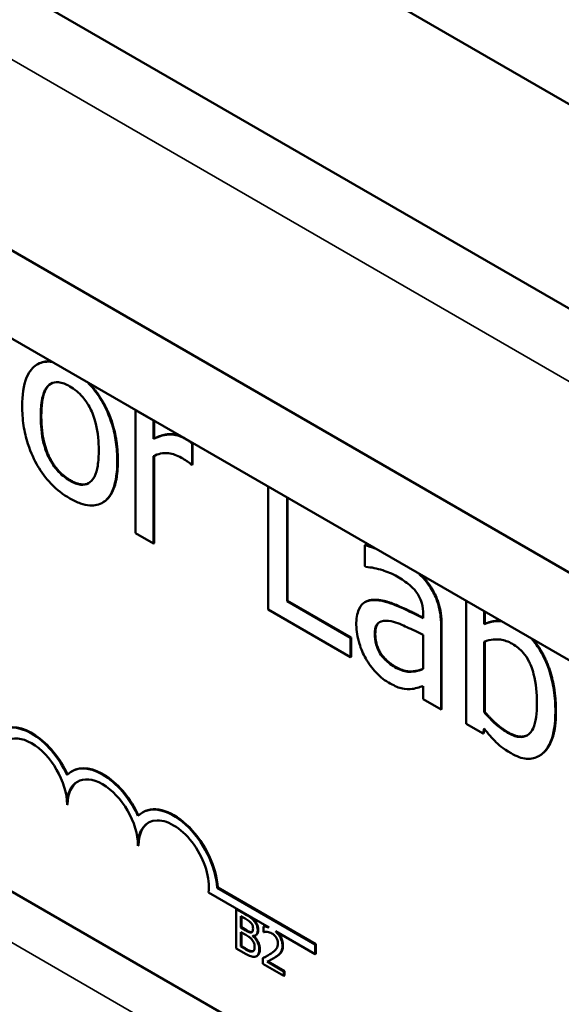
# Model space of a CAD drawing. Units: inches. Extents: x 1.7 to 75.3, y 0.9 to 58.6.
# Drawn here: x 61.1 to 61.7, y 44.8 to 46.1 of the extents above; entities that cross this region are included whole.
import ezdxf

# ---------------------------------------------------------------- set-up
doc = ezdxf.new("R2010")
doc.units = ezdxf.units.IN
doc.header["$LTSCALE"] = 3.5
doc.header["$MEASUREMENT"] = 0
doc.layers.add('Visible (ANSI)', color=7, linetype='Continuous', lineweight=50)
doc.layers.add('Visible Narrow (ANSI)', color=7, linetype='Continuous', lineweight=35)

msp = doc.modelspace()

# ---------------------------------------------------------------- linework, layer by layer
at = {"layer": 'Visible (ANSI)'}
for p, q in [((62.7272, 45.1243), (59.722, 46.8594)), ((62.4847, 45.5191), (60.3634, 46.7439)), ((59.4371, 46.6949), (62.4423, 44.9598)), ((59.3423, 46.6402), (62.3475, 44.9051)), ((62.2817, 44.254), (59.512, 45.8531)), ((61.0739, 45.6272), (61.0732, 45.6268)), ((61.2182, 45.5571), (61.1958, 45.57)), ((61.1958, 45.57), (61.1958, 45.4168)), ((61.1958, 45.57), (61.1958, 45.57)), ((61.2182, 45.5343), (61.2182, 45.5571)), ((61.2182, 45.5571), (61.2182, 45.5571)), ((61.2189, 45.5567), (61.2189, 45.5347)), ((61.2189, 45.5347), (61.2182, 45.5343)), ((61.2668, 45.529), (61.2661, 45.5286)), ((61.2661, 45.5018), (61.2661, 45.5286)), ((61.2668, 45.529), (61.2668, 45.5022)), ((61.2182, 45.4039), (61.2182, 45.5126)), ((61.2189, 45.513), (61.2189, 45.4043)), ((61.265, 45.5024), (61.2661, 45.5018)), ((61.2668, 45.5022), (61.2661, 45.5018)), ((61.3611, 45.4746), (61.3611, 45.3214)), ((61.3846, 45.332), (61.3846, 45.461)), ((61.3853, 45.4606), (61.3853, 45.3324)), ((61.155, 45.455), (61.1543, 45.4546)), ((61.1958, 45.4168), (61.2182, 45.4039)), ((61.2189, 45.4043), (61.2182, 45.4039)), ((61.4823, 45.4021), (61.4816, 45.4017)), ((61.4816, 45.4017), (61.4816, 45.3754)), ((61.4816, 45.3754), (61.4829, 45.3746)), ((61.3853, 45.3324), (61.3846, 45.332)), ((61.4635, 45.2864), (61.3846, 45.332)), ((61.3853, 45.3324), (61.4643, 45.2868)), ((61.4824, 45.3311), (61.4817, 45.3307)), ((61.6079, 45.3321), (61.6079, 45.1789)), ((61.3611, 45.3214), (61.4635, 45.2622)), ((61.5542, 45.3156), (61.5542, 45.3106)), ((61.6303, 45.3031), (61.6303, 45.3192)), ((61.631, 45.3188), (61.631, 45.3035)), ((61.5766, 45.197), (61.5766, 45.3017)), ((61.5773, 45.3021), (61.5773, 45.1974)), ((61.631, 45.3035), (61.6303, 45.3031)), ((61.5542, 45.2901), (61.5542, 45.2476)), ((61.4643, 45.2868), (61.4635, 45.2864)), ((61.4635, 45.2622), (61.4635, 45.2864)), ((61.4643, 45.2868), (61.4643, 45.2627)), ((61.6303, 45.1936), (61.6303, 45.2814)), ((61.631, 45.2817), (61.631, 45.194)), ((61.4643, 45.2627), (61.4635, 45.2622)), ((61.5542, 45.2261), (61.5542, 45.2099)), ((61.5542, 45.2099), (61.5766, 45.197)), ((61.5773, 45.1974), (61.5766, 45.197)), ((61.631, 45.194), (61.6303, 45.1936)), ((61.6079, 45.1789), (61.6289, 45.1668)), ((61.6289, 45.1668), (61.6303, 45.1731)), ((61.6296, 45.1672), (61.6289, 45.1668)), ((61.6308, 45.1725), (61.6296, 45.1672)), ((61.6993, 45.1394), (61.6986, 45.1389)), ((61.1166, 45.12), (61.1159, 45.1196)), ((61.111, 45.0787), (61.1103, 45.0783)), ((61.205, 45.069), (61.2043, 45.0686)), ((61.1994, 45.0277), (61.1987, 45.0272)), ((61.3622, 44.9251), (61.2866, 44.9688)), ((61.2981, 44.975), (61.2974, 44.9746)), ((61.2974, 44.9746), (61.4197, 44.904)), ((61.2981, 44.975), (61.4204, 44.9044)), ((61.3213, 44.9482), (61.3218, 44.9485)), ((61.3213, 44.9482), (61.3213, 44.8992)), ((61.3325, 44.9417), (61.3213, 44.9482)), ((61.3269, 44.9251), (61.3269, 44.9394)), ((61.3269, 44.9394), (61.3323, 44.9363)), ((61.3276, 44.939), (61.3276, 44.9255)), ((61.3436, 44.9333), (61.3443, 44.9337)), ((61.3269, 44.9251), (61.3276, 44.9255)), ((61.3333, 44.9214), (61.3269, 44.9251)), ((61.3276, 44.9255), (61.334, 44.9218)), ((61.3553, 44.9266), (61.356, 44.927)), ((61.3553, 44.9266), (61.3553, 44.9196)), ((61.4197, 44.892), (61.3701, 44.9206)), ((61.3269, 44.9015), (61.3269, 44.9196)), ((61.3269, 44.9196), (61.3333, 44.9159)), ((61.3276, 44.9192), (61.3276, 44.9019)), ((61.3421, 44.9144), (61.3425, 44.9147)), ((61.3421, 44.9144), (61.3421, 44.9147)), ((61.3452, 44.9154), (61.3459, 44.9158)), ((61.3553, 44.9196), (61.3556, 44.9195)), ((61.3213, 44.8992), (61.3334, 44.8922)), ((61.3269, 44.9015), (61.3276, 44.9019)), ((61.3315, 44.8989), (61.3269, 44.9015)), ((61.3276, 44.9019), (61.3322, 44.8993)), ((61.3411, 44.8954), (61.3418, 44.8958)), ((61.4204, 44.9044), (61.4197, 44.904)), ((61.4197, 44.904), (61.4197, 44.892)), ((61.4204, 44.9044), (61.4204, 44.8924)), ((61.3466, 44.8895), (61.3473, 44.8899)), ((61.3544, 44.887), (61.3551, 44.8874)), ((61.3544, 44.887), (61.3544, 44.8801)), ((61.3605, 44.883), (61.3813, 44.871)), ((61.3675, 44.8867), (61.3682, 44.8871)), ((61.4204, 44.8924), (61.4197, 44.892)), ((61.3544, 44.8801), (61.3806, 44.8649)), ((61.3806, 44.8706), (61.3598, 44.8827)), ((61.3806, 44.8706), (61.3813, 44.871)), ((61.3806, 44.8649), (61.3806, 44.8706)), ((61.3813, 44.871), (61.3813, 44.8654)), ((61.3806, 44.8649), (61.3813, 44.8654))]:
    msp.add_line(p, q, dxfattribs=at)
for centre, major_axis, start_param, end_param in [((61.0668, 45.1042), (-0.0386, 0.0669), 4.55715, 6.283185), ((61.0661, 45.1038), (-0.0386, 0.0669), 4.554306, 6.441268), ((61.0661, 45.1038), (-0.0313, 0.0541), 3.926991, 7.068583), ((61.1545, 45.0528), (-0.0386, 0.0669), 4.554306, 6.441268), ((61.1545, 45.0528), (-0.0313, 0.0541), 3.926991, 7.068583), ((61.1552, 45.0532), (-0.0386, 0.0669), 4.55715, 6.283185), ((61.1552, 45.0532), (-0.0312, 0.0541), 0.011314, 0.785398), ((61.2429, 45.0017), (-0.0386, 0.0669), 3.99497, 6.441268), ((61.2436, 45.0021), (-0.0386, 0.0669), 3.99497, 6.283185), ((61.2429, 45.0017), (-0.0313, 0.0541), 3.775141, 7.068583), ((61.2436, 45.0021), (-0.0312, 0.0541), 0.011314, 0.785398)]:
    msp.add_ellipse(centre, major_axis=major_axis, ratio=0.57735, start_param=start_param, end_param=end_param, dxfattribs=at)
for points, degree, knots in [([(61.0919, 45.63), (61.091, 45.6301), (61.0902, 45.6302), (61.0828, 45.6308), (61.0771, 45.6294), (61.068, 45.6236), (61.0634, 45.6191), (61.0558, 45.6007), (61.0544, 45.5881), (61.0544, 45.575)], 3, [-0.3644618, -0.3644618, -0.3644618, -0.3644618, -0.3480277, -0.3480277, -0.2266626, -0.2266626, -0.1218733, -0.1218733, 0, 0, 0, 0]), ([(61.0775, 45.5617), (61.0775, 45.5684), (61.0778, 45.5751), (61.0796, 45.5861), (61.0808, 45.5908), (61.0846, 45.5984), (61.087, 45.6011), (61.0928, 45.6045), (61.0961, 45.6051), (61.1042, 45.6042), (61.1089, 45.6023), (61.1137, 45.5995)], 3, [-0.2505827, -0.2505827, -0.2505827, -0.2505827, -0.1903944, -0.1903944, -0.1410081, -0.1410081, -0.0942912, -0.0942912, -0.0514895, -0.0514895, 0, 0, 0, 0]), ([(61.0903, 45.603), (61.0889, 45.6021), (61.0782, 45.5919), (61.0782, 45.5621)], 2, [0.865732, 0.865732, 0.865732, 1, 2, 2, 2]), ([(61.1137, 45.5995), (61.1166, 45.5979), (61.1195, 45.5959), (61.125, 45.5914), (61.1275, 45.5889), (61.1334, 45.582), (61.1365, 45.5774), (61.1417, 45.5674), (61.1443, 45.5611), (61.149, 45.5417), (61.1498, 45.5301), (61.1498, 45.52)], 3, [-0.3308447, -0.3308447, -0.3308447, -0.3308447, -0.2801858, -0.2801858, -0.2334587, -0.2334587, -0.1636516, -0.1636516, -0.0946387, -0.0946387, 0, 0, 0, 0]), ([(61.1729, 45.5066), (61.1729, 45.5142), (61.1724, 45.5221), (61.1703, 45.5373), (61.1687, 45.5447), (61.1629, 45.5637), (61.1585, 45.573), (61.1492, 45.589), (61.1436, 45.5965), (61.1367, 45.6037), (61.1362, 45.6042), (61.1357, 45.6048)], 3, [-0.3199702, -0.3199702, -0.3199702, -0.3199702, -0.271077, -0.271077, -0.2279172, -0.2279172, -0.1607219, -0.1607219, -0.0870207, -0.0870207, -0.080982, -0.080982, -0.080982, -0.080982]), ([(61.1382, 45.6033), (61.1492, 45.5916), (61.1736, 45.5456), (61.1736, 45.5071)], 2, [0.489316, 0.489316, 0.489316, 1, 2, 2, 2]), ([(61.0544, 45.575), (61.0544, 45.5673), (61.0549, 45.5591), (61.0573, 45.5432), (61.059, 45.5356), (61.0652, 45.5165), (61.0697, 45.5073), (61.0784, 45.4924), (61.0839, 45.485), (61.0976, 45.4706), (61.1056, 45.4646), (61.1137, 45.4599)], 3, [-0.3041151, -0.3041151, -0.3041151, -0.3041151, -0.2589597, -0.2589597, -0.2187539, -0.2187539, -0.1597823, -0.1597823, -0.0872299, -0.0872299, 0, 0, 0, 0]), ([(61.1137, 45.4821), (61.1109, 45.4837), (61.1081, 45.4856), (61.1028, 45.49), (61.1003, 45.4924), (61.0944, 45.4992), (61.0913, 45.5038), (61.0849, 45.5161), (61.0826, 45.5231), (61.0783, 45.5401), (61.0775, 45.5516), (61.0775, 45.5617)], 3, [-0.2213677, -0.2213677, -0.2213677, -0.2213677, -0.1980196, -0.1980196, -0.1763823, -0.1763823, -0.1429783, -0.1429783, -0.0947486, -0.0947486, 0, 0, 0, 0]), ([(61.2571, 45.5346), (61.2542, 45.5363), (61.2513, 45.5375), (61.2453, 45.5392), (61.2423, 45.5397), (61.236, 45.5397), (61.2292, 45.5393), (61.2182, 45.5343)], 3, [-0.4144722, -0.4144722, -0.4144722, -0.4144722, -0.2923091, -0.2923091, -0.1599113, -0.1599113, 0, 0, 0, 0]), ([(61.2189, 45.5347), (61.231, 45.5402), (61.2457, 45.54), (61.2511, 45.5381)], 2, [0, 0, 0, 1, 1.612826, 1.612826, 1.612826]), ([(61.2661, 45.5286), (61.2649, 45.5296), (61.2636, 45.5306), (61.2614, 45.5321), (61.2599, 45.533), (61.2571, 45.5346)], 3, [-0.07140937, -0.07140937, -0.07140937, -0.07140937, -0.02981828, -0.02981828, 0, 0, 0, 0]), ([(61.1498, 45.52), (61.1498, 45.5133), (61.1495, 45.5066), (61.1477, 45.4956), (61.1464, 45.4909), (61.1421, 45.4824), (61.1393, 45.4801), (61.1343, 45.4773), (61.1311, 45.4767), (61.1231, 45.4775), (61.1184, 45.4794), (61.1137, 45.4821)], 3, [-0.1900991, -0.1900991, -0.1900991, -0.1900991, -0.1556449, -0.1556449, -0.1272293, -0.1272293, -0.0931078, -0.0931078, -0.0506414, -0.0506414, 0, 0, 0, 0]), ([(61.2182, 45.5126), (61.2236, 45.5155), (61.2299, 45.517), (61.2421, 45.5155), (61.2474, 45.5137), (61.253, 45.5105)], 3, [-0.1418946, -0.1418946, -0.1418946, -0.1418946, -0.0595149, -0.0595149, 0, 0, 0, 0]), ([(61.253, 45.5105), (61.2551, 45.5093), (61.2575, 45.5079), (61.2604, 45.506), (61.2625, 45.5047), (61.265, 45.5024)], 3, [-0.1062512, -0.1062512, -0.1062512, -0.1062512, -0.0282772, -0.0282772, 0, 0, 0, 0]), ([(61.1137, 45.4599), (61.1181, 45.4574), (61.1226, 45.4552), (61.131, 45.4523), (61.1349, 45.4514), (61.145, 45.4507), (61.1506, 45.4521), (61.1594, 45.4578), (61.164, 45.4622), (61.1715, 45.4808), (61.1729, 45.4935), (61.1729, 45.5066)], 3, [-0.5085564, -0.5085564, -0.5085564, -0.5085564, -0.4285352, -0.4285352, -0.3539718, -0.3539718, -0.2279836, -0.2279836, -0.1225559, -0.1225559, 0, 0, 0, 0]), ([(61.1736, 45.5071), (61.1736, 45.4683), (61.1563, 45.4557), (61.155, 45.455)], 2, [0, 0, 0, 1, 1.073892, 1.073892, 1.073892]), ([(61.4829, 45.3746), (61.4896, 45.3741), (61.4966, 45.3727), (61.5089, 45.3687), (61.5156, 45.3662), (61.522, 45.3625)], 3, [-0.1651145, -0.1651145, -0.1651145, -0.1651145, -0.0687608, -0.0687608, 0, 0, 0, 0]), ([(61.522, 45.3625), (61.5269, 45.3596), (61.5331, 45.3557), (61.5402, 45.3497), (61.5428, 45.3471), (61.5452, 45.344)], 3, [-0.07898009, -0.07898009, -0.07898009, -0.07898009, -0.0301634, -0.0301634, 0, 0, 0, 0]), ([(61.5621, 45.3507), (61.5596, 45.3543), (61.557, 45.3577), (61.5524, 45.3627), (61.5507, 45.3645), (61.5488, 45.3662)], 3, [-0.3526137, -0.3526137, -0.3526137, -0.3526137, -0.2442915, -0.2442915, -0.1773433, -0.1773433, -0.1773433, -0.1773433]), ([(61.5766, 45.3017), (61.5766, 45.3072), (61.5762, 45.3131), (61.5742, 45.3242), (61.5728, 45.3294), (61.5685, 45.3403), (61.5656, 45.3457), (61.5621, 45.3507)], 3, [-0.1427745, -0.1427745, -0.1427745, -0.1427745, -0.0913032, -0.0913032, -0.0472943, -0.0472943, 0, 0, 0, 0]), ([(61.5452, 45.344), (61.5468, 45.3418), (61.5482, 45.3396), (61.5504, 45.3353), (61.5516, 45.3327), (61.5538, 45.3249), (61.5542, 45.3202), (61.5542, 45.3156)], 3, [-0.1097787, -0.1097787, -0.1097787, -0.1097787, -0.0719227, -0.0719227, -0.0427057, -0.0427057, 0, 0, 0, 0]), ([(61.4951, 45.3332), (61.4901, 45.3335), (61.4854, 45.3329), (61.4794, 45.3293), (61.4764, 45.3269), (61.4718, 45.3163), (61.4709, 45.3096), (61.4709, 45.3024)], 3, [-0.2559412, -0.2559412, -0.2559412, -0.2559412, -0.133973, -0.133973, -0.0673476, -0.0673476, 0, 0, 0, 0]), ([(61.5542, 45.3106), (61.5433, 45.3162), (61.5323, 45.3215), (61.5172, 45.328), (61.506, 45.3327), (61.4951, 45.3332)], 3, [-0.467826, -0.467826, -0.467826, -0.467826, -0.130352, -0.130352, 0, 0, 0, 0]), ([(61.4958, 45.3336), (61.5069, 45.3331), (61.537, 45.3202), (61.5542, 45.3114)], 2, [0, 0, 0, 1, 1.979907, 1.979907, 1.979907]), ([(61.4709, 45.3024), (61.4709, 45.2987), (61.4712, 45.2948), (61.4725, 45.2868), (61.4735, 45.2828), (61.4767, 45.2726), (61.4792, 45.2664), (61.4826, 45.2605)], 3, [-0.1197163, -0.1197163, -0.1197163, -0.1197163, -0.0856838, -0.0856838, -0.0518157, -0.0518157, 0, 0, 0, 0]), ([(61.4939, 45.2909), (61.4939, 45.2933), (61.4941, 45.2955), (61.495, 45.2995), (61.4956, 45.3011), (61.4973, 45.3039), (61.4987, 45.3054), (61.5055, 45.3079), (61.5098, 45.3079), (61.5144, 45.3068)], 3, [-0.185396, -0.185396, -0.185396, -0.185396, -0.1371143, -0.1371143, -0.0936334, -0.0936334, -0.0520544, -0.0520544, 0, 0, 0, 0]), ([(61.5144, 45.3068), (61.5219, 45.3051), (61.5287, 45.302), (61.5404, 45.2966), (61.5479, 45.2931), (61.5542, 45.2901)], 3, [-0.127677, -0.127677, -0.127677, -0.127677, -0.0689972, -0.0689972, 0, 0, 0, 0]), ([(61.6514, 45.307), (61.6505, 45.3071), (61.6495, 45.3071), (61.6464, 45.3071), (61.639, 45.3071), (61.6303, 45.3031)], 3, [-0.1792645, -0.1792645, -0.1792645, -0.1792645, -0.1254282, -0.1254282, 0, 0, 0, 0]), ([(61.631, 45.3035), (61.6395, 45.3074), (61.6499, 45.3075), (61.6505, 45.3075)], 2, [0, 0, 0, 1, 1.06425, 1.06425, 1.06425]), ([(61.5191, 45.2497), (61.5166, 45.2512), (61.5139, 45.2529), (61.5092, 45.2567), (61.5071, 45.2587), (61.5024, 45.2639), (61.5006, 45.2667), (61.4977, 45.2718), (61.4965, 45.2749), (61.4944, 45.2825), (61.4939, 45.2869), (61.4939, 45.2909)], 3, [-0.1123563, -0.1123563, -0.1123563, -0.1123563, -0.0961711, -0.0961711, -0.0821634, -0.0821634, -0.0636998, -0.0636998, -0.0374242, -0.0374242, 0, 0, 0, 0]), ([(61.6303, 45.2814), (61.6383, 45.2848), (61.6461, 45.2846), (61.6554, 45.2833), (61.6604, 45.2816), (61.6655, 45.2786)], 3, [-0.106876, -0.106876, -0.106876, -0.106876, -0.0554562, -0.0554562, 0, 0, 0, 0]), ([(61.6655, 45.2786), (61.668, 45.2772), (61.6704, 45.2756), (61.675, 45.2718), (61.6771, 45.2698), (61.6818, 45.2643), (61.6842, 45.2607), (61.6874, 45.2543), (61.6899, 45.2491), (61.695, 45.2294), (61.6961, 45.2169), (61.6961, 45.2051)], 3, [-0.4863708, -0.4863708, -0.4863708, -0.4863708, -0.3922062, -0.3922062, -0.3066614, -0.3066614, -0.1878236, -0.1878236, -0.1104547, -0.1104547, 0, 0, 0, 0]), ([(61.7191, 45.1938), (61.7191, 45.2026), (61.7186, 45.2119), (61.7159, 45.2294), (61.714, 45.2378), (61.708, 45.2556), (61.7043, 45.2634), (61.6974, 45.2751), (61.6936, 45.2804), (61.6892, 45.2852)], 3, [-0.2728845, -0.2728845, -0.2728845, -0.2728845, -0.2185106, -0.2185106, -0.1720136, -0.1720136, -0.119887, -0.119887, -0.0684162, -0.0684162, -0.0684162, -0.0684162]), ([(61.6914, 45.2839), (61.7004, 45.2735), (61.7198, 45.2311), (61.7198, 45.1942)], 2, [0.494165, 0.494165, 0.494165, 1, 2, 2, 2]), ([(61.4826, 45.2605), (61.4863, 45.254), (61.4907, 45.2482), (61.499, 45.2394), (61.5042, 45.2345), (61.5111, 45.2305)], 3, [-0.1822526, -0.1822526, -0.1822526, -0.1822526, -0.074672, -0.074672, 0, 0, 0, 0]), ([(61.5542, 45.2476), (61.5477, 45.2445), (61.5406, 45.2435), (61.53, 45.2445), (61.5246, 45.2465), (61.5191, 45.2497)], 3, [-0.1242477, -0.1242477, -0.1242477, -0.1242477, -0.0593512, -0.0593512, 0, 0, 0, 0]), ([(61.5198, 45.2501), (61.5303, 45.244), (61.5471, 45.2445), (61.5542, 45.2477)], 2, [0, 0, 0, 1, 1.95271, 1.95271, 1.95271]), ([(61.5111, 45.2305), (61.517, 45.2271), (61.5225, 45.2244), (61.5284, 45.223), (61.5324, 45.2221), (61.538, 45.2224)], 3, [-0.2339448, -0.2339448, -0.2339448, -0.2339448, -0.069407, -0.069407, 0, 0, 0, 0]), ([(61.538, 45.2224), (61.5412, 45.2224), (61.5442, 45.223), (61.5493, 45.2247), (61.5518, 45.2254), (61.5542, 45.2261)], 3, [-0.07074424, -0.07074424, -0.07074424, -0.07074424, -0.03303791, -0.03303791, 0, 0, 0, 0]), ([(61.6961, 45.2051), (61.6961, 45.1922), (61.6947, 45.181), (61.6899, 45.1705), (61.6877, 45.1669), (61.6808, 45.163), (61.6775, 45.1623), (61.6692, 45.1632), (61.6644, 45.1652), (61.6595, 45.168)], 3, [-0.3132399, -0.3132399, -0.3132399, -0.3132399, -0.1569059, -0.1569059, -0.0964293, -0.0964293, -0.0523714, -0.0523714, 0, 0, 0, 0]), ([(61.6595, 45.168), (61.6529, 45.1718), (61.6482, 45.1756), (61.6402, 45.1826), (61.635, 45.1883), (61.6303, 45.1936)], 3, [-0.08814546, -0.08814546, -0.08814546, -0.08814546, -0.05591676, -0.05591676, 0, 0, 0, 0]), ([(61.6638, 45.1423), (61.6672, 45.1404), (61.6705, 45.1388), (61.677, 45.1365), (61.6801, 45.1358), (61.6892, 45.1351), (61.6945, 45.1365), (61.7037, 45.1421), (61.7091, 45.1469), (61.7175, 45.1668), (61.7191, 45.1799), (61.7191, 45.1938)], 3, [-0.4936195, -0.4936195, -0.4936195, -0.4936195, -0.4316083, -0.4316083, -0.3718623, -0.3718623, -0.2482128, -0.2482128, -0.1291313, -0.1291313, 0, 0, 0, 0]), ([(61.7198, 45.1942), (61.7198, 45.1566), (61.7018, 45.1408), (61.6993, 45.1394)], 2, [0, 0, 0, 1, 1.14653, 1.14653, 1.14653]), ([(61.6303, 45.1731), (61.6351, 45.1669), (61.6401, 45.1612), (61.6477, 45.1537), (61.6534, 45.1483), (61.6638, 45.1423)], 3, [-0.366904, -0.366904, -0.366904, -0.366904, -0.1117471, -0.1117471, 0, 0, 0, 0]), ([(61.3323, 44.9363), (61.3339, 44.9353), (61.3355, 44.9344), (61.3382, 44.9325), (61.3391, 44.9316), (61.34, 44.9306)], 3, [-0.02836535, -0.02836535, -0.02836535, -0.02836535, -0.01085458, -0.01085458, 0, 0, 0, 0]), ([(61.3436, 44.9333), (61.3417, 44.9357), (61.3401, 44.9369), (61.3375, 44.9388), (61.3348, 44.9404), (61.3325, 44.9417)], 3, [-0.03480564, -0.03480564, -0.03480564, -0.03480564, -0.02475505, -0.02475505, 0, 0, 0, 0]), ([(61.3392, 44.9384), (61.3396, 44.9381), (61.3423, 44.9362), (61.3443, 44.9337)], 2, [0.842014, 0.842014, 0.842014, 1, 2, 2, 2]), ([(61.348, 44.9217), (61.348, 44.9231), (61.3479, 44.9245), (61.3471, 44.9277), (61.3465, 44.9289), (61.3455, 44.9309), (61.3446, 44.9322), (61.3436, 44.9333)], 3, [-0.0222312, -0.0222312, -0.0222312, -0.0222312, -0.01716168, -0.01716168, -0.01169092, -0.01169092, 0, 0, 0, 0]), ([(61.3398, 44.9192), (61.339, 44.9191), (61.3381, 44.9191), (61.3362, 44.9197), (61.3348, 44.9205), (61.3333, 44.9214)], 3, [-0.03264374, -0.03264374, -0.03264374, -0.03264374, -0.01655002, -0.01655002, 0, 0, 0, 0]), ([(61.3422, 44.9242), (61.3422, 44.9232), (61.3421, 44.9221), (61.3416, 44.9206), (61.3414, 44.9202), (61.3408, 44.9195), (61.3403, 44.9193), (61.3398, 44.9192)], 3, [-0.01614271, -0.01614271, -0.01614271, -0.01614271, -0.01115771, -0.01115771, -0.00679168, -0.00679168, 0, 0, 0, 0]), ([(61.34, 44.9306), (61.3404, 44.9301), (61.3407, 44.9295), (61.3414, 44.9283), (61.3416, 44.9278), (61.342, 44.9262), (61.3422, 44.9252), (61.3422, 44.9242)], 3, [-0.01611241, -0.01611241, -0.01611241, -0.01611241, -0.0128949, -0.0128949, -0.00913085, -0.00913085, 0, 0, 0, 0]), ([(61.3421, 44.9147), (61.3433, 44.9146), (61.3444, 44.9149), (61.346, 44.9159), (61.3468, 44.9166), (61.3478, 44.9189), (61.348, 44.9202), (61.348, 44.9217)], 3, [-0.05151697, -0.05151697, -0.05151697, -0.05151697, -0.02945551, -0.02945551, -0.01403183, -0.01403183, 0, 0, 0, 0]), ([(61.3487, 44.9221), (61.3487, 44.9187), (61.3466, 44.9162), (61.3459, 44.9158)], 2, [0, 0, 0, 1, 1.353846, 1.353846, 1.353846]), ([(61.3622, 44.9251), (61.3613, 44.9255), (61.3606, 44.9256), (61.3585, 44.9262), (61.3567, 44.9266), (61.3553, 44.9266)], 3, [-0.02032469, -0.02032469, -0.02032469, -0.02032469, -0.01636059, -0.01636059, 0, 0, 0, 0]), ([(61.3556, 44.9195), (61.3562, 44.9196), (61.3568, 44.9197), (61.3582, 44.9199), (61.359, 44.9199), (61.3598, 44.9198)], 3, [-0.01709269, -0.01709269, -0.01709269, -0.01709269, -0.00936796, -0.00936796, 0, 0, 0, 0]), ([(61.3598, 44.9198), (61.3611, 44.9196), (61.3623, 44.9193), (61.3637, 44.9189), (61.3647, 44.9184), (61.3658, 44.9178)], 3, [-0.01621929, -0.01621929, -0.01621929, -0.01621929, -0.01114601, -0.01114601, 0, 0, 0, 0]), ([(61.3788, 44.9025), (61.3788, 44.9036), (61.3788, 44.9047), (61.3784, 44.9068), (61.3782, 44.9079), (61.3773, 44.9107), (61.3766, 44.9124), (61.3748, 44.9154), (61.3737, 44.9171), (61.3714, 44.9194), (61.3707, 44.92), (61.3701, 44.9206)], 3, [-0.0959954, -0.0959954, -0.0959954, -0.0959954, -0.07980065, -0.07980065, -0.06487587, -0.06487587, -0.04062092, -0.04062092, -0.02135969, -0.02135969, -0.01400319, -0.01400319, -0.01400319, -0.01400319]), ([(61.3333, 44.9159), (61.3348, 44.915), (61.3365, 44.914), (61.3383, 44.9127), (61.3395, 44.9118), (61.3407, 44.9104)], 3, [-0.04986036, -0.04986036, -0.04986036, -0.04986036, -0.01514589, -0.01514589, 0, 0, 0, 0]), ([(61.3407, 44.9104), (61.3414, 44.9096), (61.342, 44.9087), (61.3431, 44.9068), (61.3434, 44.906), (61.344, 44.9039), (61.3441, 44.9023), (61.3441, 44.9008)], 3, [-0.02329222, -0.02329222, -0.02329222, -0.02329222, -0.0192567, -0.0192567, -0.01448536, -0.01448536, 0, 0, 0, 0]), ([(61.35, 44.8976), (61.35, 44.8988), (61.3499, 44.9001), (61.3495, 44.9026), (61.3491, 44.9038), (61.3481, 44.9066), (61.3473, 44.9082), (61.3449, 44.9116), (61.3436, 44.9131), (61.3421, 44.9144)], 3, [-0.05810018, -0.05810018, -0.05810018, -0.05810018, -0.04429921, -0.04429921, -0.03159195, -0.03159195, -0.01636121, -0.01636121, 0, 0, 0, 0]), ([(61.3429, 44.9147), (61.3466, 44.9114), (61.3507, 44.9027), (61.3507, 44.898)], 2, [0.020762, 0.020762, 0.020762, 1, 2, 2, 2]), ([(61.3658, 44.9178), (61.3671, 44.9171), (61.3681, 44.9162), (61.3696, 44.9148), (61.3703, 44.9139), (61.371, 44.9129)], 3, [-0.0167019, -0.0167019, -0.0167019, -0.0167019, -0.00937535, -0.00937535, 0, 0, 0, 0]), ([(61.371, 44.9129), (61.3713, 44.9123), (61.3716, 44.9118), (61.3722, 44.9105), (61.3724, 44.9099), (61.3729, 44.9081), (61.3731, 44.9067), (61.3731, 44.9055)], 3, [-0.01799053, -0.01799053, -0.01799053, -0.01799053, -0.01511041, -0.01511041, -0.01146257, -0.01146257, 0, 0, 0, 0]), ([(61.373, 44.9189), (61.3743, 44.9175), (61.3755, 44.916), (61.3774, 44.9126), (61.3782, 44.9109), (61.3793, 44.9069), (61.3795, 44.9049), (61.3795, 44.9029)], 3, [-0.04791895, -0.04791895, -0.04791895, -0.04791895, -0.03285039, -0.03285039, -0.01806116, -0.01806116, 0, 0, 0, 0]), ([(61.3411, 44.8954), (61.3405, 44.8953), (61.3399, 44.8953), (61.3387, 44.8954), (61.338, 44.8956), (61.3366, 44.8962), (61.335, 44.8968), (61.3315, 44.8989)], 3, [-0.1097402, -0.1097402, -0.1097402, -0.1097402, -0.0746497, -0.0746497, -0.0380627, -0.0380627, 0, 0, 0, 0]), ([(61.3441, 44.9008), (61.3441, 44.8999), (61.3441, 44.899), (61.3437, 44.8975), (61.3435, 44.897), (61.3426, 44.896), (61.3419, 44.8956), (61.3411, 44.8954)], 3, [-0.02306337, -0.02306337, -0.02306337, -0.02306337, -0.01687777, -0.01687777, -0.01077554, -0.01077554, 0, 0, 0, 0]), ([(61.3456, 44.8891), (61.3464, 44.8894), (61.3471, 44.8898), (61.3482, 44.8908), (61.3487, 44.8916), (61.3498, 44.8939), (61.35, 44.8957), (61.35, 44.8976)], 3, [-0.04320546, -0.04320546, -0.04320546, -0.04320546, -0.02995386, -0.02995386, -0.01806939, -0.01806939, 0, 0, 0, 0]), ([(61.3507, 44.898), (61.3507, 44.8944), (61.3486, 44.8907), (61.3473, 44.8899)], 2, [0, 0, 0, 1, 1.747368, 1.747368, 1.747368]), ([(61.3731, 44.9055), (61.3731, 44.9042), (61.3729, 44.903), (61.3723, 44.9007), (61.3719, 44.8998), (61.37, 44.897), (61.3676, 44.8949), (61.3647, 44.8929)], 3, [-0.08762492, -0.08762492, -0.08762492, -0.08762492, -0.06763594, -0.06763594, -0.04692782, -0.04692782, 0, 0, 0, 0]), ([(61.3766, 44.894), (61.3776, 44.8953), (61.378, 44.8968), (61.3787, 44.899), (61.3788, 44.9007), (61.3788, 44.9025)], 3, [-0.02530612, -0.02530612, -0.02530612, -0.02530612, -0.01672719, -0.01672719, 0, 0, 0, 0]), ([(61.3334, 44.8922), (61.3372, 44.89), (61.3393, 44.8893), (61.3424, 44.8886), (61.3441, 44.8886), (61.3456, 44.8891)], 3, [-0.03420663, -0.03420663, -0.03420663, -0.03420663, -0.02111028, -0.02111028, 0, 0, 0, 0]), ([(61.3647, 44.8929), (61.3624, 44.8913), (61.3608, 44.8904), (61.358, 44.8888), (61.3562, 44.8879), (61.3544, 44.887)], 3, [-0.04170724, -0.04170724, -0.04170724, -0.04170724, -0.02643388, -0.02643388, 0, 0, 0, 0]), ([(61.3551, 44.8874), (61.358, 44.8888), (61.3607, 44.8904), (61.361, 44.8905)], 2, [0, 0, 0, 1, 1.105522, 1.105522, 1.105522]), ([(61.3598, 44.8827), (61.3617, 44.8836), (61.3642, 44.8849), (61.367, 44.8864), (61.3691, 44.8876), (61.371, 44.8889)], 3, [-0.04283915, -0.04283915, -0.04283915, -0.04283915, -0.03037008, -0.03037008, 0, 0, 0, 0]), ([(61.371, 44.8889), (61.3721, 44.8896), (61.3731, 44.8904), (61.3751, 44.892), (61.3759, 44.8929), (61.3766, 44.894)], 3, [-0.03315218, -0.03315218, -0.03315218, -0.03315218, -0.0160429, -0.0160429, 0, 0, 0, 0])]:
    msp.add_open_spline(points, degree=degree, knots=knots, dxfattribs=at)
for points, degree in [([(61.0739, 45.6272), (61.0814, 45.6316), (61.0909, 45.6306)], 2), ([(61.0782, 45.5621), (61.0782, 45.5332), (61.0971, 45.4925), (61.1144, 45.4825)], 2), ([(61.2666, 45.5292), (61.2667, 45.5291), (61.2668, 45.529)], 2), ([(61.1144, 45.4825), (61.1286, 45.4743), (61.1375, 45.4791)], 2), ([(61.4943, 45.3977), (61.4905, 45.399), (61.4855, 45.4007), (61.4816, 45.4017)], 3), ([(61.4823, 45.4021), (61.486, 45.4012), (61.4915, 45.3993)], 2), ([(61.5516, 45.3646), (61.5577, 45.3586), (61.5628, 45.3512)], 2), ([(61.5628, 45.3512), (61.5701, 45.3406), (61.5773, 45.3165), (61.5773, 45.3021)], 2), ([(61.4824, 45.3311), (61.4877, 45.3341), (61.4958, 45.3336)], 2), ([(61.4999, 45.3057), (61.4946, 45.3023), (61.4946, 45.2913)], 2), ([(61.4946, 45.2913), (61.4946, 45.278), (61.5075, 45.2572), (61.5198, 45.2501)], 2), ([(61.631, 45.194), (61.6395, 45.1843), (61.6525, 45.1728), (61.6602, 45.1684)], 2), ([(61.6602, 45.1684), (61.6749, 45.1599), (61.6842, 45.1649)], 2), ([(61.3443, 44.9337), (61.3466, 44.931), (61.3487, 44.9252), (61.3487, 44.9221)], 2), ([(61.334, 44.9218), (61.3366, 44.9202), (61.3391, 44.9194), (61.3405, 44.9196)], 2), ([(61.3405, 44.9196), (61.3408, 44.9197), (61.341, 44.9198)], 2), ([(61.356, 44.927), (61.3571, 44.927), (61.3586, 44.9268), (61.36, 44.9264)], 3), ([(61.3322, 44.8993), (61.3359, 44.8971), (61.3401, 44.8955), (61.3418, 44.8958)], 2), ([(61.3418, 44.8958), (61.3422, 44.8959), (61.3426, 44.896)], 2), ([(61.3795, 44.9029), (61.3795, 44.9), (61.3784, 44.8959), (61.3773, 44.8944)], 2), ([(61.3717, 44.8893), (61.37, 44.8882), (61.3682, 44.8871)], 2), ([(61.3773, 44.8944), (61.3763, 44.8928), (61.3733, 44.8904), (61.3717, 44.8893)], 2)]:
    msp.add_open_spline(points, degree=degree, dxfattribs=at)
at = {"layer": 'Visible Narrow (ANSI)'}
for p, q in [((54.6542, 48.594), (62.2812, 44.1906)), ((59.6435, 46.8141), (62.6487, 45.079)), ((61.0782, 45.5621), (61.0775, 45.5617)), ((61.2572, 45.5346), (61.2571, 45.5346)), ((61.1736, 45.5071), (61.1729, 45.5066)), ((61.1144, 45.4825), (61.1137, 45.4821)), ((61.5628, 45.3512), (61.5621, 45.3507)), ((61.4958, 45.3336), (61.4951, 45.3332)), ((61.5773, 45.3021), (61.5766, 45.3017)), ((61.4946, 45.2913), (61.4939, 45.2909)), ((61.5198, 45.2501), (61.5191, 45.2497)), ((61.7198, 45.1942), (61.7191, 45.1938)), ((61.6602, 45.1684), (61.6595, 45.168)), ((61.3325, 44.9417), (61.333, 44.942)), ((61.3333, 44.9214), (61.334, 44.9218)), ((61.348, 44.9217), (61.3487, 44.9221)), ((61.3398, 44.9192), (61.3405, 44.9196)), ((61.3315, 44.8989), (61.3322, 44.8993)), ((61.35, 44.8976), (61.3507, 44.898)), ((61.3788, 44.9025), (61.3795, 44.9029)), ((61.371, 44.8889), (61.3717, 44.8893)), ((61.3766, 44.894), (61.3773, 44.8944))]:
    msp.add_line(p, q, dxfattribs=at)

doc.saveas('drawing.dxf')
